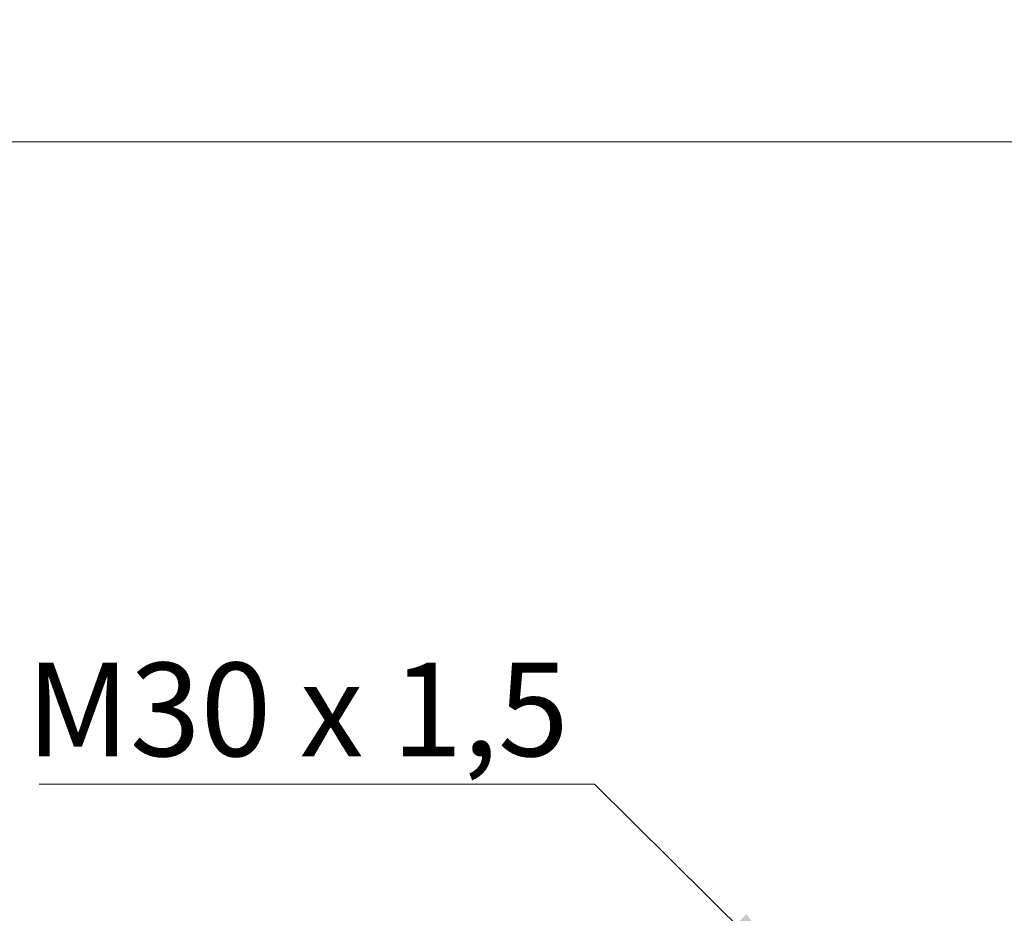
# Model space of a CAD drawing. Units: millimetres. Extents: x 50 to 2082, y 50 to 1435.
# Drawn here: x 417 to 602, y 1041 to 1208 of the extents above; entities that cross this region are included whole.
import ezdxf

# ---------------------------------------------------------------- set-up
doc = ezdxf.new("R2010")
doc.units = ezdxf.units.MM
doc.header["$LTSCALE"] = 5
doc.styles.add('SLDTEXTSTYLE0', font='TXT', dxfattribs={"width": 0.75})
doc.styles.add('SLDTEXTSTYLE3', font='TXT', dxfattribs={"width": 0.694444})
doc.dimstyles.new('SLDDIMSTYLE0', dxfattribs={"dimtxt": 17.5, "dimasz": 16.51, "dimexe": 0, "dimexo": 0.0625, "dimgap": 4.375, "dimtad": 1, "dimlfac": 0.6, "dimrnd": 1e-09, "dimzin": 12, "dimdsep": 46, "dimtxsty": 'SLDTEXTSTYLE0', "dimsah": 1, "dimcen": 0.09, "dimadec": 0, "dimazin": 3, "dimtfac": 1, "dimtofl": 0, "dimtmove": 0, "dimatfit": 3, "dimfxl": 1, "dimfrac": 2, "dimtolj": 1, "dimtzin": 12, "dimarcsym": 0})
doc.dimstyles.new('SLDDIMSTYLE3', dxfattribs={"dimtxt": 0.18, "dimasz": 16.51, "dimexe": 0, "dimexo": 0.0625, "dimgap": 0, "dimtad": 0, "dimtih": 1, "dimtoh": 1, "dimdec": 0, "dimrnd": 1e-09, "dimzin": 0, "dimdsep": 46, "dimtxsty": 'Standard', "dimsah": 1, "dimcen": 0.09, "dimadec": 0, "dimazin": 0, "dimtfac": 16.51, "dimtdec": 0, "dimtofl": 0, "dimtmove": 0, "dimatfit": 3, "dimfxl": 1, "dimfrac": 2, "dimtolj": 1, "dimtzin": 0, "dimarcsym": 0})

# ---------------------------------------------------------------- blocks, each defined once
blk = doc.blocks.new('_D')
at = {"color": 7, "linetype": 'Continuous', "lineweight": 0}
for p, q in [((218.08, 975.13), (218.08, 1190.53)), ((1322, 949.83), (1322, 1190.53)), ((218.08, 1185.53), (1322, 1185.53))]:
    blk.add_line(p, q, dxfattribs=at)
at = {"color": 7, "linetype": 'Continuous', "lineweight": 18}
for points in [[(218.08, 1185.53), (234.59, 1182.99), (234.59, 1188.07)], [(1322, 1185.53), (1305.49, 1188.07), (1305.49, 1182.99)]]:
    blk.add_solid(points, dxfattribs=at)
at = {"color": 7, "linetype": 'Continuous', "lineweight": 18, "insert": (750.64, 1208.09), "char_height": 17.5, "attachment_point": 1, "style": 'SLDTEXTSTYLE0'}
blk.add_mtext('665', dxfattribs=at)
blk = doc.blocks.new('SW_NOTE_0_1')
at = {"color": 0, "linetype": 'Continuous', "lineweight": 0}
blk.add_line((-104.03, 0), (0, 0), dxfattribs=at)
at = {"color": 0, "linetype": 'Continuous', "lineweight": 0, "insert": (-106.43, 22.77), "char_height": 17.5, "attachment_point": 1, "style": 'SLDTEXTSTYLE3'}
blk.add_mtext('M30 x 1,5', dxfattribs=at)

msp = doc.modelspace()

# ---------------------------------------------------------------- block references
at = {"color": 7, "linetype": 'Continuous', "lineweight": 0}
msp.add_blockref('SW_NOTE_0_1', (524.83, 1065.191), dxfattribs=at)

# ---------------------------------------------------------------- dimensions: what is measured, and where the dimension line sits
at = {"color": 7, "linetype": 'Continuous', "lineweight": 18}
dim = msp.add_linear_dim(base=(1321.995, 1185.529), p1=(218.083, 970.133), p2=(1321.995, 944.831), text='665', dimstyle='SLDDIMSTYLE0', dxfattribs=at)
dim.commit()
dim.dimension.update_dxf_attribs({"geometry": '_D', "text_midpoint": (770.039, 1185.529), "dimtype": 160})

# ---------------------------------------------------------------- leaders
at = {"color": 7, "linetype": 'Continuous', "lineweight": 0}
msp.add_leader([(563.109, 1027.354), (524.83, 1065.191)], dimstyle='SLDDIMSTYLE3', dxfattribs=at)

doc.saveas('drawing.dxf')
